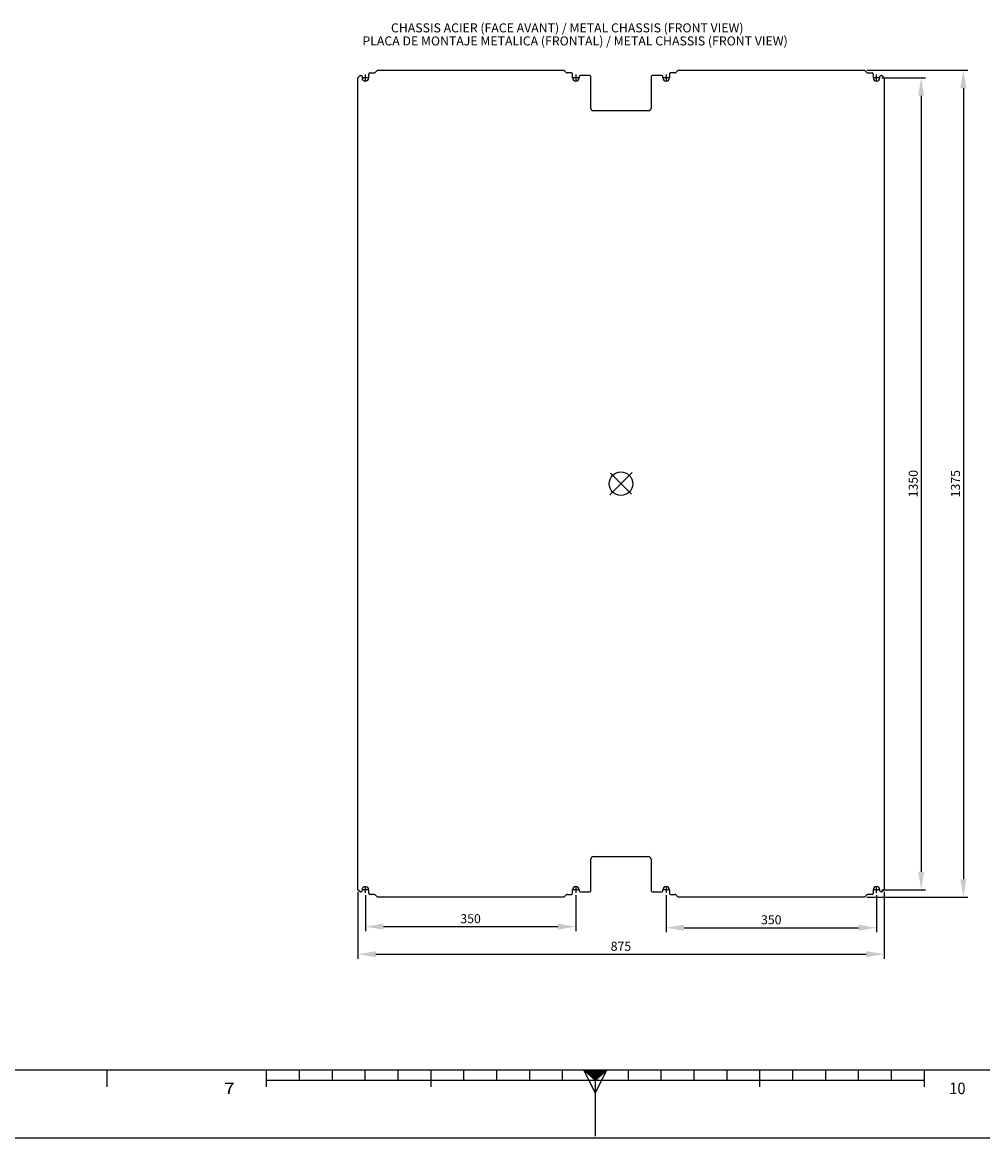
# Model space of a CAD drawing. Extents: x -242 to 6261, y -1211 to 3389.
# Drawn here: x 2057 to 3654, y -1211 to 644 of the extents above; entities that cross this region are included whole.
import ezdxf

# ---------------------------------------------------------------- set-up
doc = ezdxf.new("R2010")
doc.units = 0
doc.header["$LTSCALE"] = 10
doc.linetypes.add('AXES2', pattern=[28.575, 19.05, -3.175, 3.175, -3.175])
doc.linetypes.add('CENTER', pattern=[0.6, 0.375, -0.075, 0.075, -0.075])
doc.layers.get('DEFPOINTS').update_dxf_attribs({"linetype": 'CONTINUOUS'})
for name, color, linetype in [('Axis', 3, 'AXES2'), ('Cotation', 140, 'CONTINUOUS'), ('Lines', 7, 'CONTINUOUS'), ('Reference', 6, 'CONTINUOUS'), ('Text Français', 130, 'CONTINUOUS'), ('Texto Español', 50, 'CONTINUOUS')]:
    doc.layers.add(name, color=color, linetype=linetype)
doc.styles.add('ROMANS', font='romans.shx')
doc.styles.add('TEXTSTYLE_1', font='txt', dxfattribs={"width": 0.6})
doc.dimstyles.new('ISO-25', dxfattribs={"dimscale": 6, "dimtxt": 2.5, "dimasz": 5, "dimexe": 1.25, "dimexo": 0.625, "dimtad": 1, "dimtxsty": 'STANDARD', "dimcen": 2.5, "dimadec": 0, "dimazin": 0, "dimtfac": 1, "dimtmove": 0, "dimatfit": 3, "dimfxl": 1, "dimarcsym": 0})

# ---------------------------------------------------------------- blocks, each defined once
blk = doc.blocks.new('*D6')
at = {"layer": 'Cotation', "color": 0, "lineweight": -2, "transparency": 16777216}
for p, q in [((2627.1, -807.4), (2627.1, -867.3)), ((2977.1, -807.4), (2977.1, -867.3)), ((2657.1, -859.8), (2947.1, -859.8))]:
    blk.add_line(p, q, dxfattribs=at)
at = {"layer": 'Cotation', "color": 0, "transparency": 16777216}
for points in [[(2657.1, -854.8), (2657.1, -864.8), (2627.1, -859.8)], [(2947.1, -854.8), (2947.1, -864.8), (2977.1, -859.8)]]:
    blk.add_solid(points, dxfattribs=at)
at = {"layer": 'DEFPOINTS', "color": 0, "transparency": 16777216}
for p in [(2627.1, -803.7), (2977.1, -803.7), (2977.1, -859.8)]:
    blk.add_point(p, dxfattribs=at)
at = {"layer": 'Cotation', "color": 0, "transparency": 16777216, "insert": (2802.1, -848.5), "char_height": 15, "attachment_point": 5}
blk.add_mtext('350', dxfattribs=at)
blk = doc.blocks.new('*D7')
at = {"layer": 'Cotation', "color": 0, "lineweight": -2, "transparency": 16777216}
for p, q in [((3127.1, -807.4), (3127.1, -869.1)), ((3477.1, -807.4), (3477.1, -869.1)), ((3157.1, -861.6), (3447.1, -861.6))]:
    blk.add_line(p, q, dxfattribs=at)
at = {"layer": 'Cotation', "color": 0, "transparency": 16777216}
for points in [[(3157.1, -856.6), (3157.1, -866.6), (3127.1, -861.6)], [(3447.1, -856.6), (3447.1, -866.6), (3477.1, -861.6)]]:
    blk.add_solid(points, dxfattribs=at)
at = {"layer": 'DEFPOINTS', "color": 0, "transparency": 16777216}
for p in [(3127.1, -803.7), (3477.1, -803.7), (3477.1, -861.6)]:
    blk.add_point(p, dxfattribs=at)
at = {"layer": 'Cotation', "color": 0, "transparency": 16777216, "insert": (3302.1, -850.3), "char_height": 15, "attachment_point": 5}
blk.add_mtext('350', dxfattribs=at)
blk = doc.blocks.new('*D8')
at = {"layer": 'Cotation', "color": 0, "lineweight": -2, "transparency": 16777216}
for p, q in [((2614.6, -802.2), (2614.6, -913.1)), ((3489.6, -802.2), (3489.6, -913.1)), ((2644.6, -905.6), (3459.6, -905.6))]:
    blk.add_line(p, q, dxfattribs=at)
at = {"layer": 'Cotation', "color": 0, "transparency": 16777216}
for points in [[(2644.6, -900.6), (2644.6, -910.6), (2614.6, -905.6)], [(3459.6, -900.6), (3459.6, -910.6), (3489.6, -905.6)]]:
    blk.add_solid(points, dxfattribs=at)
at = {"layer": 'DEFPOINTS', "color": 0, "transparency": 16777216}
for p in [(2614.6, -798.4), (3489.6, -798.4), (3489.6, -905.6)]:
    blk.add_point(p, dxfattribs=at)
at = {"layer": 'Cotation', "color": 0, "transparency": 16777216, "insert": (3052.1, -894.4), "char_height": 15, "attachment_point": 5}
blk.add_mtext('875', dxfattribs=at)
blk = doc.blocks.new('*D9')
at = {"layer": 'Cotation', "color": 0, "lineweight": -2, "transparency": 16777216}
for p, q in [((3460.9, 564.1), (3629, 564.1)), ((3621.5, 534.1), (3621.5, -780.9)), ((3460.9, -810.9), (3629, -810.9))]:
    blk.add_line(p, q, dxfattribs=at)
at = {"layer": 'Cotation', "color": 0, "transparency": 16777216}
for points in [[(3616.5, 534.1), (3626.5, 534.1), (3621.5, 564.1)], [(3616.5, -780.9), (3626.5, -780.9), (3621.5, -810.9)]]:
    blk.add_solid(points, dxfattribs=at)
at = {"layer": 'DEFPOINTS', "color": 0, "transparency": 16777216}
for p in [(3457.1, 564.1), (3457.1, -810.9), (3621.5, -810.9)]:
    blk.add_point(p, dxfattribs=at)
at = {"layer": 'Cotation', "color": 0, "transparency": 16777216, "insert": (3610.3, -123.4), "char_height": 15, "attachment_point": 5, "rotation": 90}
blk.add_mtext('1375', dxfattribs=at)
blk = doc.blocks.new('*D10')
at = {"layer": 'Cotation', "color": 0, "lineweight": -2, "transparency": 16777216}
for p, q in [((3486.1, 551.6), (3558.8, 551.6)), ((3551.3, 521.6), (3551.3, -768.4)), ((3486.1, -798.4), (3558.8, -798.4))]:
    blk.add_line(p, q, dxfattribs=at)
at = {"layer": 'Cotation', "color": 0, "transparency": 16777216}
for points in [[(3546.3, 521.6), (3556.3, 521.6), (3551.3, 551.6)], [(3546.3, -768.4), (3556.3, -768.4), (3551.3, -798.4)]]:
    blk.add_solid(points, dxfattribs=at)
at = {"layer": 'DEFPOINTS', "color": 0, "transparency": 16777216}
for p in [(3482.4, 551.6), (3482.4, -798.4), (3551.3, -798.4)]:
    blk.add_point(p, dxfattribs=at)
at = {"layer": 'Cotation', "color": 0, "transparency": 16777216, "insert": (3540.1, -123.4), "char_height": 15, "attachment_point": 5, "rotation": 90}
blk.add_mtext('1350', dxfattribs=at)

msp = doc.modelspace()

# ---------------------------------------------------------------- linework, layer by layer
at = {"layer": 'Axis', "linetype": 'Continuous'}
for p, q in [((2627.141, 552.812), (2627.141, 556.812)), ((2977.141, 556.812), (2977.141, 546.312)), ((3127.141, 556.812), (3127.141, 546.312)), ((3477.141, 552.812), (3477.141, 556.812)), ((2625.891, 551.562), (2621.891, 551.562)), ((2627.141, 546.312), (2627.141, 550.812)), ((2632.391, 551.562), (2627.891, 551.562)), ((2982.391, 551.562), (2971.891, 551.562)), ((3132.391, 551.562), (3121.891, 551.562)), ((3476.391, 551.562), (3471.891, 551.562)), ((3477.141, 546.312), (3477.141, 550.812)), ((3482.391, 551.562), (3478.391, 551.562)), ((2627.141, -797.688), (2627.141, -793.188)), ((2977.141, -793.188), (2977.141, -803.688)), ((3127.141, -793.188), (3127.141, -803.688)), ((3477.141, -797.688), (3477.141, -793.188)), ((2625.891, -798.438), (2621.891, -798.438)), ((2627.141, -803.688), (2627.141, -799.688)), ((2632.391, -798.438), (2627.891, -798.438)), ((2982.391, -798.438), (2971.891, -798.438)), ((3132.391, -798.438), (3121.891, -798.438)), ((3476.391, -798.438), (3471.891, -798.438)), ((3477.141, -803.688), (3477.141, -799.688)), ((3482.391, -798.438), (3478.391, -798.438))]:
    msp.add_line(p, q, dxfattribs=at)
at = {"layer": 'Axis', "linetype": 'CENTER'}
for p, q in [((2625.891, 551.562), (2627.891, 551.562)), ((2627.141, 552.812), (2627.141, 550.812)), ((3478.391, 551.562), (3476.391, 551.562)), ((3477.141, 552.812), (3477.141, 550.812)), ((2625.891, -798.438), (2627.891, -798.438)), ((2627.141, -799.688), (2627.141, -797.688)), ((3478.391, -798.438), (3476.391, -798.438)), ((3477.141, -799.688), (3477.141, -797.688))]:
    msp.add_line(p, q, dxfattribs=at)
at = {"layer": 'Lines', "color": 7, "linetype": 'Continuous'}
for p, q in [((2632.641, 551.562), (2632.641, 557.562)), ((2634.641, 559.562), (2641.813, 559.562)), ((2643.227, 560.148), (2647.141, 564.062)), ((2647.141, 564.062), (2957.141, 564.062)), ((2961.055, 560.148), (2957.141, 564.062)), ((2969.641, 559.562), (2962.469, 559.562)), ((2971.641, 551.562), (2971.641, 557.562)), ((3132.641, 557.562), (3132.641, 551.562)), ((3141.813, 559.562), (3134.641, 559.562)), ((3147.141, 564.062), (3143.227, 560.148)), ((3147.141, 564.062), (3457.141, 564.062)), ((3457.141, 564.062), (3461.055, 560.148)), ((3462.469, 559.562), (3469.641, 559.562)), ((3471.641, 557.562), (3471.641, 551.562)), ((2614.641, 551.562), (2618.391, 555.312)), ((2614.641, -798.438), (2614.641, 551.562)), ((2618.391, 555.312), (2619.641, 555.312)), ((2621.641, 553.312), (2621.641, 551.562)), ((2982.641, 553.312), (2982.641, 551.562)), ((3000.141, 555.312), (2984.641, 555.312)), ((3002.141, 500.562), (3002.141, 553.312)), ((3102.141, 553.312), (3102.141, 500.562)), ((3119.641, 555.312), (3104.141, 555.312)), ((3121.641, 551.562), (3121.641, 553.312)), ((3482.641, 551.562), (3482.641, 553.312)), ((3484.641, 555.312), (3485.891, 555.312)), ((3485.891, 555.312), (3489.641, 551.562)), ((3489.641, 551.562), (3489.641, -798.438)), ((3098.141, 496.562), (3006.141, 496.562)), ((3002.141, -800.188), (3002.141, -747.438)), ((3006.141, -743.438), (3098.141, -743.438)), ((3102.141, -747.438), (3102.141, -800.188)), ((2618.391, -802.188), (2614.641, -798.438)), ((2619.641, -802.188), (2618.391, -802.188)), ((2621.641, -798.438), (2621.641, -800.188)), ((2632.641, -804.438), (2632.641, -798.438)), ((2641.813, -806.438), (2634.641, -806.438)), ((2647.141, -810.938), (2643.227, -807.024)), ((2957.141, -810.938), (2647.141, -810.938)), ((2957.141, -810.938), (2961.055, -807.024)), ((2962.469, -806.438), (2969.641, -806.438)), ((2971.641, -804.438), (2971.641, -798.438)), ((2982.641, -798.438), (2982.641, -800.188)), ((2984.641, -802.188), (3000.141, -802.188)), ((3104.141, -802.188), (3119.641, -802.188)), ((3121.641, -800.188), (3121.641, -798.438)), ((3132.641, -798.438), (3132.641, -804.438)), ((3134.641, -806.438), (3141.813, -806.438)), ((3143.227, -807.024), (3147.141, -810.938)), ((3457.141, -810.938), (3147.141, -810.938)), ((3461.055, -807.024), (3457.141, -810.938)), ((3469.641, -806.438), (3462.469, -806.438)), ((3471.641, -798.438), (3471.641, -804.438)), ((3482.641, -800.188), (3482.641, -798.438)), ((3485.891, -802.188), (3484.641, -802.188)), ((3489.641, -798.438), (3485.891, -802.188))]:
    msp.add_line(p, q, dxfattribs=at)
at = {"layer": 'Lines'}
for p, q in [((6148.404, -1098.564), (-129.721, -1098.564)), ((2197.232, -1098.564), (2197.232, -1125.908)), ((2462.466, -1098.564), (2462.466, -1125.908)), ((2517.154, -1098.564), (2517.154, -1114.97)), ((2571.841, -1098.564), (2571.841, -1114.97)), ((2626.529, -1098.564), (2626.529, -1114.97)), ((2681.216, -1098.564), (2681.216, -1114.97)), ((2735.904, -1098.564), (2735.904, -1125.908)), ((2790.591, -1098.564), (2790.591, -1114.97)), ((2845.279, -1098.564), (2845.279, -1114.97)), ((2899.966, -1098.564), (2899.966, -1114.97)), ((2954.654, -1098.564), (2954.654, -1114.97)), ((2990.201, -1098.564), (3009.341, -1136.845)), ((2990.201, -1098.564), (3009.341, -1114.97)), ((2992.115, -1100.204), (3026.568, -1100.204)), ((2994.029, -1101.845), (3024.654, -1101.845)), ((2995.943, -1103.486), (3022.74, -1103.486)), ((2997.857, -1105.126), (3020.826, -1105.126)), ((2999.771, -1106.767), (3018.912, -1106.767)), ((3001.685, -1108.408), (3016.998, -1108.408)), ((3003.599, -1110.048), (3015.084, -1110.048)), ((3005.513, -1111.689), (3013.17, -1111.689)), ((3009.341, -1114.97), (3028.482, -1098.564)), ((3009.341, -1136.845), (3028.482, -1098.564)), ((3009.341, -1098.564), (3009.341, -1207.939)), ((3064.029, -1098.564), (3064.029, -1114.97)), ((3118.716, -1098.564), (3118.716, -1114.97)), ((3173.404, -1098.564), (3173.404, -1114.97)), ((3228.091, -1098.564), (3228.091, -1114.97)), ((3282.779, -1098.564), (3282.779, -1125.908)), ((3337.466, -1098.564), (3337.466, -1114.97)), ((3392.154, -1098.564), (3392.154, -1114.97)), ((3446.841, -1098.564), (3446.841, -1114.97)), ((3501.529, -1098.564), (3501.529, -1114.97)), ((3556.216, -1098.564), (3556.216, -1125.908)), ((2462.466, -1114.97), (3556.216, -1114.97)), ((3007.427, -1113.329), (3011.255, -1113.329)), ((-241.83, -1210.673), (6260.513, -1210.673))]:
    msp.add_line(p, q, dxfattribs=at)
at = {"layer": 'Lines', "color": 7, "linetype": 'Continuous'}
for centre, radius, start, end in [((2634.641, 557.562), 2, 90, 180), ((2641.813, 561.562), 2, 270, 315), ((2962.469, 561.562), 2, 225, 270), ((2969.641, 557.562), 2, 0, 90), ((3134.641, 557.562), 2, 90, 180), ((3141.813, 561.562), 2, 270, 315), ((3462.469, 561.562), 2, 225, 270), ((3469.641, 557.562), 2, 0, 90), ((2619.641, 553.312), 2, 0, 90), ((2627.141, 551.562), 5.5, 180, 0), ((2977.141, 551.562), 5.5, 180, 0), ((2984.641, 553.312), 2, 90, 180), ((3000.141, 553.312), 2, 0, 90), ((3104.141, 553.312), 2, 90, 180), ((3119.641, 553.312), 2, 0, 90), ((3127.141, 551.562), 5.5, 180, 0), ((3477.141, 551.562), 5.5, 180, 0), ((3484.641, 553.312), 2, 90, 180), ((3006.141, 500.562), 4, 180, 270), ((3098.141, 500.562), 4, 270, 0), ((3006.141, -747.438), 4, 90, 180), ((3098.141, -747.438), 4, 0, 90), ((2627.141, -798.438), 5.5, 0, 180), ((2977.141, -798.438), 5.5, 0, 180), ((3127.141, -798.438), 5.5, 0, 180), ((3477.141, -798.438), 5.5, 0, 180), ((2619.641, -800.188), 2, 270, 0), ((2634.641, -804.438), 2, 180, 270), ((2641.813, -808.438), 2, 45, 90), ((2962.469, -808.438), 2, 90, 135), ((2969.641, -804.438), 2, 270, 0), ((2984.641, -800.188), 2, 180, 270), ((3000.141, -800.188), 2, 270, 0), ((3104.141, -800.188), 2, 180, 270), ((3119.641, -800.188), 2, 270, 0), ((3134.641, -804.438), 2, 180, 270), ((3141.813, -808.438), 2, 45, 90), ((3462.469, -808.438), 2, 90, 135), ((3469.641, -804.438), 2, 270, 0), ((3484.641, -800.188), 2, 180, 270)]:
    msp.add_arc(centre, radius, start, end, dxfattribs=at)
at = {"layer": 'Reference'}
for p, q in [((3033.713, -141.866), (3070.569, -105.01)), ((3034.754, -106.051), (3069.528, -140.825))]:
    msp.add_line(p, q, dxfattribs=at)
msp.add_circle((3052.141, -123.438), 19.53, dxfattribs=at)

# ---------------------------------------------------------------- texts
at = {"layer": 'Lines', "style": 'TEXTSTYLE_1'}
for s, height, width, p in [('7', 19.141, 1.230769, (2392.022, -1138.265)), ('10', 19.1406, 0.942308, (3597.881, -1138.265))]:
    msp.add_text(s, height=height, dxfattribs=dict(at, width=width)).set_placement(p)
at = {"layer": 'Text Français', "insert": (2669.717, 641.945), "char_height": 15, "width": 747.47644, "attachment_point": 1, "style": 'ROMANS'}
msp.add_mtext('CHASSIS ACIER (FACE AVANT) / METAL CHASSIS (FRONT VIEW)', dxfattribs=at)
at = {"layer": 'Texto Español', "insert": (2622.234, 620.234), "char_height": 15, "width": 929.85509, "attachment_point": 1, "style": 'ROMANS'}
msp.add_mtext('PLACA DE MONTAJE METALICA (FRONTAL) / METAL CHASSIS (FRONT VIEW)', dxfattribs=at)

# ---------------------------------------------------------------- dimensions: what is measured, and where the dimension line sits
at = {"layer": 'Cotation'}
for base, p1, p2, picture, middle in [((3621.515, -810.938), (3457.141, 564.062), (3457.141, -810.938), '*D9', (3610.265, -123.438)), ((3551.344, -798.438), (3482.391, 551.562), (3482.391, -798.438), '*D10', (3540.094, -123.438))]:
    dim = msp.add_linear_dim(base=base, p1=p1, p2=p2, angle=90, dimstyle='ISO-25', dxfattribs=at)
    dim.commit()
    dim.dimension.update_dxf_attribs({"geometry": picture, "text_midpoint": middle})
dim = msp.add_linear_dim(base=(3489.641, -905.618), p1=(2614.641, -798.438), p2=(3489.641, -798.438), dimstyle='ISO-25', dxfattribs=at)
dim.commit()
dim.dimension.update_dxf_attribs({"geometry": '*D8', "text_midpoint": (3052.141, -905.618), "dimtype": 160})
for base, p1, p2, picture, middle in [((2977.141, -859.777), (2627.141, -803.688), (2977.141, -803.688), '*D6', (2802.141, -848.527)), ((3477.141, -861.564), (3127.141, -803.688), (3477.141, -803.688), '*D7', (3302.141, -850.314))]:
    dim = msp.add_linear_dim(base=base, p1=p1, p2=p2, dimstyle='ISO-25', dxfattribs=at)
    dim.commit()
    dim.dimension.update_dxf_attribs({"geometry": picture, "text_midpoint": middle})

doc.saveas('drawing.dxf')
